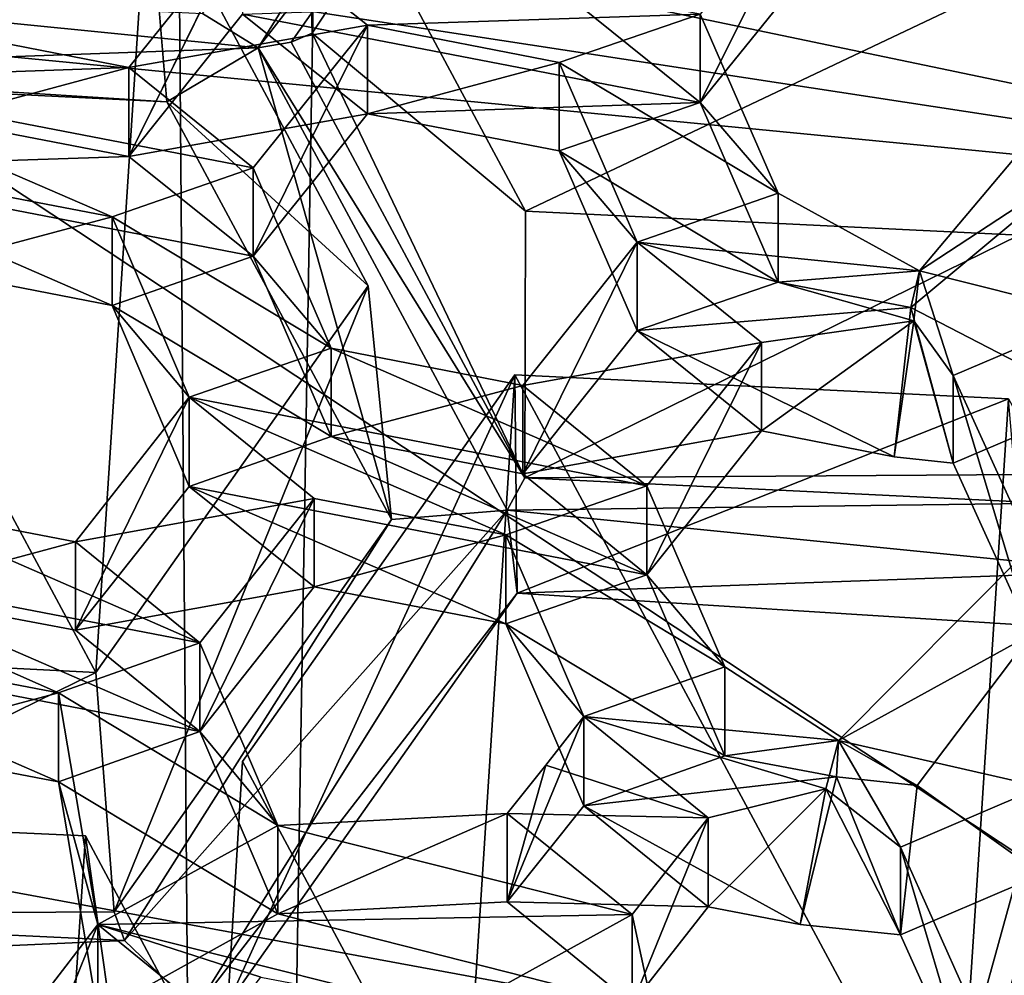
# Model space of a CAD drawing. Extents: x -0.023 to 0.023, y -0.163 to 0.024.
# Drawn here: x 0.004 to 0.006, y -0.145 to -0.144 of the extents above; entities that cross this region are included whole.
import ezdxf

# ---------------------------------------------------------------- set-up
doc = ezdxf.new("R2010")
doc.units = 0
doc.layers.add('L6_CHROM_MAT_CHROM', color=7, linetype='CONTINUOUS')
doc.layers.add('L7_CHROM4_MAT_CHROM', color=7, linetype='CONTINUOUS')

msp = doc.modelspace()

# ---------------------------------------------------------------- linework, layer by layer
at = {"layer": 'L6_CHROM_MAT_CHROM', "color": 8, "invisible_edges": 8}
for points in [[(0.006503, -0.144002, 0.096883), (0.006426, -0.142637, 0.096549), (0.003843, -0.143446, 0.096695), (0.006503, -0.144002, 0.096883)], [(0.004973, -0.143052, 0.086351), (0.004529, -0.143763, 0.086614), (0.00445, -0.143714, 0.086593), (0.004973, -0.143052, 0.086351)], [(0.004987, -0.143171, 0.086426), (0.004529, -0.143763, 0.086614), (0.004973, -0.143052, 0.086351), (0.004987, -0.143171, 0.086426)], [(0.004987, -0.143171, 0.086426), (0.004576, -0.143755, 0.086641), (0.004529, -0.143763, 0.086614), (0.004987, -0.143171, 0.086426)], [(0.004987, -0.143171, 0.086426), (0.004606, -0.143742, 0.08668), (0.004576, -0.143755, 0.086641), (0.004987, -0.143171, 0.086426)], [(0.004987, -0.143171, 0.086426), (0.004596, -0.14341, 0.087541), (0.004606, -0.143742, 0.08668), (0.004987, -0.143171, 0.086426)], [(0.004596, -0.14341, 0.087541), (0.00491, -0.143996, 0.087775), (0.004606, -0.143742, 0.08668), (0.004596, -0.14341, 0.087541)], [(0.006001, -0.143478, 0.087602), (0.00491, -0.143996, 0.087775), (0.004596, -0.14341, 0.087541), (0.006001, -0.143478, 0.087602)], [(0.006503, -0.144002, 0.096883), (0.003843, -0.143446, 0.096695), (0.003849, -0.143595, 0.096732), (0.006503, -0.144002, 0.096883)], [(0.004298, -0.144653, 0.088014), (0.003595, -0.144619, 0.087983), (0.003669, -0.143482, 0.087546), (0.004298, -0.144653, 0.088014)], [(0.004372, -0.143516, 0.087577), (0.004298, -0.144653, 0.088014), (0.003669, -0.143482, 0.087546), (0.004372, -0.143516, 0.087577)], [(0.004372, -0.143516, 0.087577), (0.003669, -0.143482, 0.087546), (0.003685, -0.143805, 0.086682), (0.004372, -0.143516, 0.087577)], [(0.006001, -0.143478, 0.087602), (0.005613, -0.14403, 0.087805), (0.00491, -0.143996, 0.087775), (0.006001, -0.143478, 0.087602)], [(0.004372, -0.143516, 0.087577), (0.003685, -0.143805, 0.086682), (0.004399, -0.14384, 0.086713), (0.004372, -0.143516, 0.087577)], [(0.004686, -0.144102, 0.08781), (0.004298, -0.144653, 0.088014), (0.004372, -0.143516, 0.087577), (0.004686, -0.144102, 0.08781)], [(0.004372, -0.143516, 0.087577), (0.004399, -0.14384, 0.086713), (0.004686, -0.144102, 0.08781), (0.004372, -0.143516, 0.087577)], [(0.005322, -0.143513, 0.09737), (0.005159, -0.143715, 0.097479), (0.005159, -0.143841, 0.096962), (0.005322, -0.143513, 0.09737)], [(0.005322, -0.143513, 0.09737), (0.005159, -0.143841, 0.096962), (0.005322, -0.143639, 0.096854), (0.005322, -0.143513, 0.09737)], [(0.006503, -0.144002, 0.096883), (0.003849, -0.143595, 0.096732), (0.003849, -0.143744, 0.096768), (0.006503, -0.144002, 0.096883)], [(0.004507, -0.143589, 0.097693), (0.004507, -0.143715, 0.097176), (0.004345, -0.143918, 0.097282), (0.004507, -0.143589, 0.097693)], [(0.004507, -0.143589, 0.097693), (0.004345, -0.143918, 0.097282), (0.004345, -0.143791, 0.097799), (0.004507, -0.143589, 0.097693)], [(0.004685, -0.143731, 0.09766), (0.004507, -0.143589, 0.097693), (0.004345, -0.143791, 0.097799), (0.004685, -0.143731, 0.09766)], [(0.005159, -0.143715, 0.097479), (0.004507, -0.143589, 0.097693), (0.004685, -0.143731, 0.09766), (0.005159, -0.143715, 0.097479)], [(0.005322, -0.143639, 0.096854), (0.005159, -0.143841, 0.096962), (0.004982, -0.143699, 0.096995), (0.005322, -0.143639, 0.096854)], [(0.004529, -0.143763, 0.086614), (0.003658, -0.143676, 0.086559), (0.00445, -0.143714, 0.086593), (0.004529, -0.143763, 0.086614)], [(0.004529, -0.143763, 0.086614), (0.003672, -0.143794, 0.086634), (0.003658, -0.143676, 0.086559), (0.004529, -0.143763, 0.086614)], [(0.005159, -0.143841, 0.096962), (0.004507, -0.143715, 0.097176), (0.004982, -0.143699, 0.096995), (0.005159, -0.143841, 0.096962)], [(0.004685, -0.143857, 0.097143), (0.004345, -0.143918, 0.097282), (0.004507, -0.143715, 0.097176), (0.004685, -0.143857, 0.097143)], [(0.005159, -0.143841, 0.096962), (0.004685, -0.143857, 0.097143), (0.004507, -0.143715, 0.097176), (0.005159, -0.143841, 0.096962)], [(0.005159, -0.143715, 0.097479), (0.004685, -0.143731, 0.09766), (0.004958, -0.143784, 0.09757), (0.005159, -0.143715, 0.097479)], [(0.00527, -0.14397, 0.097494), (0.005159, -0.143715, 0.097479), (0.004958, -0.143784, 0.09757), (0.00527, -0.14397, 0.097494)], [(0.005159, -0.143715, 0.097479), (0.00527, -0.14397, 0.097494), (0.005159, -0.143841, 0.096962), (0.005159, -0.143715, 0.097479)], [(0.004345, -0.143791, 0.097799), (0.004071, -0.143738, 0.097889), (0.00387, -0.143808, 0.097978), (0.004345, -0.143791, 0.097799)], [(0.004071, -0.143738, 0.097889), (0.004345, -0.143791, 0.097799), (0.004071, -0.143865, 0.097372), (0.004071, -0.143738, 0.097889)], [(0.004685, -0.143731, 0.09766), (0.004345, -0.143791, 0.097799), (0.004522, -0.143934, 0.097763), (0.004685, -0.143731, 0.09766)], [(0.004685, -0.143731, 0.09766), (0.004522, -0.143934, 0.097763), (0.004522, -0.14406, 0.097246), (0.004685, -0.143731, 0.09766)], [(0.004685, -0.143731, 0.09766), (0.004522, -0.14406, 0.097246), (0.004685, -0.143857, 0.097143), (0.004685, -0.143731, 0.09766)], [(0.004606, -0.143742, 0.08668), (0.004909, -0.144376, 0.086889), (0.004576, -0.143755, 0.086641), (0.004606, -0.143742, 0.08668)], [(0.004606, -0.143742, 0.08668), (0.00491, -0.143996, 0.087775), (0.004909, -0.144376, 0.086889), (0.004606, -0.143742, 0.08668)], [(0.004685, -0.143731, 0.09766), (0.004685, -0.143857, 0.097143), (0.004958, -0.143784, 0.09757), (0.004685, -0.143731, 0.09766)], [(0.006275, -0.145352, 0.097213), (0.003849, -0.143744, 0.096768), (0.003051, -0.144758, 0.097016), (0.006275, -0.145352, 0.097213)], [(0.006503, -0.144002, 0.096883), (0.003849, -0.143744, 0.096768), (0.006275, -0.145352, 0.097213), (0.006503, -0.144002, 0.096883)], [(0.004909, -0.144376, 0.086889), (0.004529, -0.143763, 0.086614), (0.004576, -0.143755, 0.086641), (0.004909, -0.144376, 0.086889)], [(0.004399, -0.14384, 0.086713), (0.003672, -0.143794, 0.086634), (0.004529, -0.143763, 0.086614), (0.004399, -0.14384, 0.086713)], [(0.004719, -0.144435, 0.08695), (0.004399, -0.14384, 0.086713), (0.004529, -0.143763, 0.086614), (0.004719, -0.144435, 0.08695)], [(0.004909, -0.144376, 0.086889), (0.004884, -0.144422, 0.086877), (0.004529, -0.143763, 0.086614), (0.004909, -0.144376, 0.086889)], [(0.004884, -0.144422, 0.086877), (0.004719, -0.144435, 0.08695), (0.004529, -0.143763, 0.086614), (0.004884, -0.144422, 0.086877)], [(0.004958, -0.143784, 0.09757), (0.004685, -0.143857, 0.097143), (0.004958, -0.14391, 0.097053), (0.004958, -0.143784, 0.09757)], [(0.004958, -0.143784, 0.09757), (0.004958, -0.14391, 0.097053), (0.005069, -0.14404, 0.097583), (0.004958, -0.143784, 0.09757)], [(0.00527, -0.14397, 0.097494), (0.004958, -0.143784, 0.09757), (0.005069, -0.14404, 0.097583), (0.00527, -0.14397, 0.097494)], [(0.004399, -0.14384, 0.086713), (0.003685, -0.143805, 0.086682), (0.003672, -0.143794, 0.086634), (0.004399, -0.14384, 0.086713)], [(0.004522, -0.143934, 0.097763), (0.004345, -0.143791, 0.097799), (0.00387, -0.143808, 0.097978), (0.004522, -0.143934, 0.097763)], [(0.004345, -0.143791, 0.097799), (0.004345, -0.143918, 0.097282), (0.004071, -0.143865, 0.097372), (0.004345, -0.143791, 0.097799)], [(0.004522, -0.143934, 0.097763), (0.00387, -0.143808, 0.097978), (0.004321, -0.144004, 0.097851), (0.004522, -0.143934, 0.097763)], [(0.004321, -0.144004, 0.097851), (0.00387, -0.143808, 0.097978), (0.004047, -0.143951, 0.097941), (0.004321, -0.144004, 0.097851)], [(0.005706, -0.143802, 0.097374), (0.005706, -0.143927, 0.096864), (0.005471, -0.144081, 0.097443), (0.005706, -0.143802, 0.097374)], [(0.005721, -0.144144, 0.097458), (0.005706, -0.143802, 0.097374), (0.005471, -0.144081, 0.097443), (0.005721, -0.144144, 0.097458)], [(0.004399, -0.14384, 0.086713), (0.004719, -0.144435, 0.08695), (0.004686, -0.144102, 0.08781), (0.004399, -0.14384, 0.086713)], [(0.005159, -0.143841, 0.096962), (0.004958, -0.14391, 0.097053), (0.004685, -0.143857, 0.097143), (0.005159, -0.143841, 0.096962)], [(0.00527, -0.144097, 0.096977), (0.004958, -0.14391, 0.097053), (0.005159, -0.143841, 0.096962), (0.00527, -0.144097, 0.096977)], [(0.005159, -0.143841, 0.096962), (0.00527, -0.14397, 0.097494), (0.00527, -0.144097, 0.096977), (0.005159, -0.143841, 0.096962)], [(0.004345, -0.143918, 0.097282), (0.00387, -0.143934, 0.097461), (0.004071, -0.143865, 0.097372), (0.004345, -0.143918, 0.097282)], [(0.004685, -0.143857, 0.097143), (0.004522, -0.14406, 0.097246), (0.004345, -0.143918, 0.097282), (0.004685, -0.143857, 0.097143)], [(0.004958, -0.14391, 0.097053), (0.005069, -0.144166, 0.097066), (0.005069, -0.14404, 0.097583), (0.004958, -0.14391, 0.097053)], [(0.00527, -0.144097, 0.096977), (0.005069, -0.144166, 0.097066), (0.004958, -0.14391, 0.097053), (0.00527, -0.144097, 0.096977)], [(0.004522, -0.14406, 0.097246), (0.00387, -0.143934, 0.097461), (0.004345, -0.143918, 0.097282), (0.004522, -0.14406, 0.097246)], [(0.004522, -0.14406, 0.097246), (0.004321, -0.14413, 0.097334), (0.00387, -0.143934, 0.097461), (0.004522, -0.14406, 0.097246)], [(0.004321, -0.14413, 0.097334), (0.004047, -0.144077, 0.097424), (0.00387, -0.143934, 0.097461), (0.004321, -0.14413, 0.097334)], [(0.004633, -0.144191, 0.097772), (0.004522, -0.143934, 0.097763), (0.004321, -0.144004, 0.097851), (0.004633, -0.144191, 0.097772)], [(0.004522, -0.143934, 0.097763), (0.004633, -0.144191, 0.097772), (0.004522, -0.14406, 0.097246), (0.004522, -0.143934, 0.097763)], [(0.005721, -0.144269, 0.096948), (0.005459, -0.144133, 0.096915), (0.005706, -0.143927, 0.096864), (0.005721, -0.144269, 0.096948)], [(0.005471, -0.144081, 0.097443), (0.005706, -0.143927, 0.096864), (0.005459, -0.144133, 0.096915), (0.005471, -0.144081, 0.097443)], [(0.004047, -0.143951, 0.097941), (0.004047, -0.144077, 0.097424), (0.004321, -0.144004, 0.097851), (0.004047, -0.143951, 0.097941)], [(0.005471, -0.144081, 0.097443), (0.00527, -0.14397, 0.097494), (0.005069, -0.14404, 0.097583), (0.005471, -0.144081, 0.097443)], [(0.00527, -0.14397, 0.097494), (0.005471, -0.144081, 0.097443), (0.00527, -0.144097, 0.096977), (0.00527, -0.14397, 0.097494)], [(0.004321, -0.144004, 0.097851), (0.004047, -0.144077, 0.097424), (0.004321, -0.14413, 0.097334), (0.004321, -0.144004, 0.097851)], [(0.004321, -0.144004, 0.097851), (0.004321, -0.14413, 0.097334), (0.004431, -0.144261, 0.097858), (0.004321, -0.144004, 0.097851)], [(0.004633, -0.144191, 0.097772), (0.004321, -0.144004, 0.097851), (0.004431, -0.144261, 0.097858), (0.004633, -0.144191, 0.097772)], [(0.005613, -0.14403, 0.087805), (0.004909, -0.144376, 0.086889), (0.00491, -0.143996, 0.087775), (0.005613, -0.14403, 0.087805)], [(0.005613, -0.14403, 0.087805), (0.005639, -0.144371, 0.086948), (0.004909, -0.144376, 0.086889), (0.005613, -0.14403, 0.087805)], [(0.005069, -0.14404, 0.097583), (0.005069, -0.144166, 0.097066), (0.004906, -0.14437, 0.097165), (0.005069, -0.14404, 0.097583)], [(0.005069, -0.14404, 0.097583), (0.004906, -0.14437, 0.097165), (0.004906, -0.144244, 0.097682), (0.005069, -0.14404, 0.097583)], [(0.005246, -0.144183, 0.097546), (0.005069, -0.14404, 0.097583), (0.004906, -0.144244, 0.097682), (0.005246, -0.144183, 0.097546)], [(0.005463, -0.144152, 0.09746), (0.005069, -0.14404, 0.097583), (0.005246, -0.144183, 0.097546), (0.005463, -0.144152, 0.09746)], [(0.005471, -0.144081, 0.097443), (0.005069, -0.14404, 0.097583), (0.005463, -0.144152, 0.09746), (0.005471, -0.144081, 0.097443)], [(0.004633, -0.144317, 0.097255), (0.004321, -0.14413, 0.097334), (0.004522, -0.14406, 0.097246), (0.004633, -0.144317, 0.097255)], [(0.004522, -0.14406, 0.097246), (0.004633, -0.144191, 0.097772), (0.004633, -0.144317, 0.097255), (0.004522, -0.14406, 0.097246)], [(0.005471, -0.144081, 0.097443), (0.005459, -0.144133, 0.096915), (0.00527, -0.144097, 0.096977), (0.005471, -0.144081, 0.097443)], [(0.005519, -0.14423, 0.097479), (0.005471, -0.144081, 0.097443), (0.005463, -0.144152, 0.09746), (0.005519, -0.14423, 0.097479)], [(0.005721, -0.144144, 0.097458), (0.005471, -0.144081, 0.097443), (0.005519, -0.14423, 0.097479), (0.005721, -0.144144, 0.097458)], [(0.004686, -0.144102, 0.08781), (0.004324, -0.144994, 0.087157), (0.004298, -0.144653, 0.088014), (0.004686, -0.144102, 0.08781)], [(0.004686, -0.144102, 0.08781), (0.004719, -0.144435, 0.08695), (0.004324, -0.144994, 0.087157), (0.004686, -0.144102, 0.08781)], [(0.005459, -0.144133, 0.096915), (0.005069, -0.144166, 0.097066), (0.00527, -0.144097, 0.096977), (0.005459, -0.144133, 0.096915)], [(0.004321, -0.14413, 0.097334), (0.004431, -0.144388, 0.097341), (0.004431, -0.144261, 0.097858), (0.004321, -0.14413, 0.097334)], [(0.004633, -0.144317, 0.097255), (0.004431, -0.144388, 0.097341), (0.004321, -0.14413, 0.097334), (0.004633, -0.144317, 0.097255)], [(0.005459, -0.144133, 0.096915), (0.005435, -0.144346, 0.096967), (0.005069, -0.144166, 0.097066), (0.005459, -0.144133, 0.096915)], [(0.005519, -0.144355, 0.096969), (0.005435, -0.144346, 0.096967), (0.005459, -0.144133, 0.096915), (0.005519, -0.144355, 0.096969)], [(0.005721, -0.144269, 0.096948), (0.005519, -0.144355, 0.096969), (0.005459, -0.144133, 0.096915), (0.005721, -0.144269, 0.096948)], [(0.005721, -0.144144, 0.097458), (0.005519, -0.14423, 0.097479), (0.00563, -0.144474, 0.097539), (0.005721, -0.144144, 0.097458)], [(0.005246, -0.144183, 0.097546), (0.005246, -0.144309, 0.097029), (0.005463, -0.144152, 0.09746), (0.005246, -0.144183, 0.097546)], [(0.005463, -0.144152, 0.09746), (0.005246, -0.144309, 0.097029), (0.005435, -0.144346, 0.096967), (0.005463, -0.144152, 0.09746)], [(0.005463, -0.144152, 0.09746), (0.005435, -0.144346, 0.096967), (0.005519, -0.144355, 0.096969), (0.005463, -0.144152, 0.09746)], [(0.005463, -0.144152, 0.09746), (0.005519, -0.144355, 0.096969), (0.005519, -0.14423, 0.097479), (0.005463, -0.144152, 0.09746)], [(0.005246, -0.144309, 0.097029), (0.004906, -0.14437, 0.097165), (0.005069, -0.144166, 0.097066), (0.005246, -0.144309, 0.097029)], [(0.005435, -0.144346, 0.096967), (0.005246, -0.144309, 0.097029), (0.005069, -0.144166, 0.097066), (0.005435, -0.144346, 0.096967)], [(0.005083, -0.144387, 0.097644), (0.004633, -0.144191, 0.097772), (0.004431, -0.144261, 0.097858), (0.005083, -0.144387, 0.097644)], [(0.004633, -0.144191, 0.097772), (0.004906, -0.144244, 0.097682), (0.004633, -0.144317, 0.097255), (0.004633, -0.144191, 0.097772)], [(0.005083, -0.144387, 0.097644), (0.004906, -0.144244, 0.097682), (0.004633, -0.144191, 0.097772), (0.005083, -0.144387, 0.097644)], [(0.005246, -0.144183, 0.097546), (0.004906, -0.144244, 0.097682), (0.005083, -0.144387, 0.097644), (0.005246, -0.144183, 0.097546)], [(0.005246, -0.144183, 0.097546), (0.005083, -0.144387, 0.097644), (0.005083, -0.144514, 0.097127), (0.005246, -0.144183, 0.097546)], [(0.005246, -0.144183, 0.097546), (0.005083, -0.144514, 0.097127), (0.005246, -0.144309, 0.097029), (0.005246, -0.144183, 0.097546)], [(0.004895, -0.144229, 0.087865), (0.004486, -0.145125, 0.087167), (0.004898, -0.14454, 0.086952), (0.004895, -0.144229, 0.087865)], [(0.004895, -0.144229, 0.087865), (0.004507, -0.14478, 0.088068), (0.004486, -0.145125, 0.087167), (0.004895, -0.144229, 0.087865)], [(0.004895, -0.144229, 0.087865), (0.004821, -0.145366, 0.088301), (0.004507, -0.14478, 0.088068), (0.004895, -0.144229, 0.087865)], [(0.005524, -0.1454, 0.088332), (0.004821, -0.145366, 0.088301), (0.004895, -0.144229, 0.087865), (0.005524, -0.1454, 0.088332)], [(0.005598, -0.144263, 0.087895), (0.004895, -0.144229, 0.087865), (0.004898, -0.14454, 0.086952), (0.005598, -0.144263, 0.087895)], [(0.005598, -0.144263, 0.087895), (0.005524, -0.1454, 0.088332), (0.004895, -0.144229, 0.087865), (0.005598, -0.144263, 0.087895)], [(0.005519, -0.14423, 0.097479), (0.005519, -0.144355, 0.096969), (0.00563, -0.144599, 0.097029), (0.005519, -0.14423, 0.097479)], [(0.005519, -0.14423, 0.097479), (0.00563, -0.144599, 0.097029), (0.00563, -0.144474, 0.097539), (0.005519, -0.14423, 0.097479)], [(0.004906, -0.144244, 0.097682), (0.004906, -0.14437, 0.097165), (0.004633, -0.144317, 0.097255), (0.004906, -0.144244, 0.097682)], [(0.004431, -0.144261, 0.097858), (0.004431, -0.144388, 0.097341), (0.004269, -0.144593, 0.097433), (0.004431, -0.144261, 0.097858)], [(0.004431, -0.144261, 0.097858), (0.004269, -0.144593, 0.097433), (0.004269, -0.144467, 0.09795), (0.004431, -0.144261, 0.097858)], [(0.004609, -0.144405, 0.097818), (0.004431, -0.144261, 0.097858), (0.004269, -0.144467, 0.09795), (0.004609, -0.144405, 0.097818)], [(0.005083, -0.144387, 0.097644), (0.004431, -0.144261, 0.097858), (0.004882, -0.144457, 0.097729), (0.005083, -0.144387, 0.097644)], [(0.004882, -0.144457, 0.097729), (0.004431, -0.144261, 0.097858), (0.004609, -0.144405, 0.097818), (0.004882, -0.144457, 0.097729)], [(0.005598, -0.144263, 0.087895), (0.004898, -0.14454, 0.086952), (0.005625, -0.144586, 0.087031), (0.005598, -0.144263, 0.087895)], [(0.005721, -0.144269, 0.096948), (0.00563, -0.144599, 0.097029), (0.005519, -0.144355, 0.096969), (0.005721, -0.144269, 0.096948)], [(0.005912, -0.144848, 0.088129), (0.005524, -0.1454, 0.088332), (0.005598, -0.144263, 0.087895), (0.005912, -0.144848, 0.088129)], [(0.005083, -0.144514, 0.097127), (0.004431, -0.144388, 0.097341), (0.004633, -0.144317, 0.097255), (0.005083, -0.144514, 0.097127)], [(0.005083, -0.144514, 0.097127), (0.004633, -0.144317, 0.097255), (0.004906, -0.14437, 0.097165), (0.005083, -0.144514, 0.097127)], [(0.005246, -0.144309, 0.097029), (0.005083, -0.144514, 0.097127), (0.004906, -0.14437, 0.097165), (0.005246, -0.144309, 0.097029)], [(0.005654, -0.144412, 0.086921), (0.004909, -0.144376, 0.086889), (0.005639, -0.144371, 0.086948), (0.005654, -0.144412, 0.086921)], [(0.005194, -0.144645, 0.097647), (0.005083, -0.144387, 0.097644), (0.004882, -0.144457, 0.097729), (0.005194, -0.144645, 0.097647)], [(0.005654, -0.144412, 0.086921), (0.004884, -0.144422, 0.086877), (0.004909, -0.144376, 0.086889), (0.005654, -0.144412, 0.086921)], [(0.005083, -0.144387, 0.097644), (0.005194, -0.144645, 0.097647), (0.005083, -0.144514, 0.097127), (0.005083, -0.144387, 0.097644)], [(0.004609, -0.144531, 0.097301), (0.004269, -0.144593, 0.097433), (0.004431, -0.144388, 0.097341), (0.004609, -0.144531, 0.097301)], [(0.005083, -0.144514, 0.097127), (0.004882, -0.144584, 0.097212), (0.004431, -0.144388, 0.097341), (0.005083, -0.144514, 0.097127)], [(0.004882, -0.144584, 0.097212), (0.004609, -0.144531, 0.097301), (0.004431, -0.144388, 0.097341), (0.004882, -0.144584, 0.097212)], [(0.004446, -0.144611, 0.097909), (0.003995, -0.144414, 0.098039), (0.003794, -0.144485, 0.098121), (0.004446, -0.144611, 0.097909)], [(0.003995, -0.144414, 0.098039), (0.004269, -0.144467, 0.09795), (0.003995, -0.144541, 0.097522), (0.003995, -0.144414, 0.098039)], [(0.004446, -0.144611, 0.097909), (0.004269, -0.144467, 0.09795), (0.003995, -0.144414, 0.098039), (0.004446, -0.144611, 0.097909)], [(0.004609, -0.144405, 0.097818), (0.004269, -0.144467, 0.09795), (0.004446, -0.144611, 0.097909), (0.004609, -0.144405, 0.097818)], [(0.004609, -0.144405, 0.097818), (0.004446, -0.144611, 0.097909), (0.004446, -0.144737, 0.097392), (0.004609, -0.144405, 0.097818)], [(0.004609, -0.144405, 0.097818), (0.004446, -0.144737, 0.097392), (0.004609, -0.144531, 0.097301), (0.004609, -0.144405, 0.097818)], [(0.004609, -0.144405, 0.097818), (0.004609, -0.144531, 0.097301), (0.004882, -0.144457, 0.097729), (0.004609, -0.144405, 0.097818)], [(0.005755, -0.144509, 0.086932), (0.004884, -0.144422, 0.086877), (0.005654, -0.144412, 0.086921), (0.005755, -0.144509, 0.086932)], [(0.004884, -0.144422, 0.086877), (0.00444, -0.145132, 0.08714), (0.004339, -0.145035, 0.087129), (0.004884, -0.144422, 0.086877)], [(0.004884, -0.144422, 0.086877), (0.004339, -0.145035, 0.087129), (0.004719, -0.144435, 0.08695), (0.004884, -0.144422, 0.086877)], [(0.004898, -0.14454, 0.086952), (0.00444, -0.145132, 0.08714), (0.004884, -0.144422, 0.086877), (0.004898, -0.14454, 0.086952)], [(0.005755, -0.144509, 0.086932), (0.004898, -0.14454, 0.086952), (0.004884, -0.144422, 0.086877), (0.005755, -0.144509, 0.086932)], [(0.004719, -0.144435, 0.08695), (0.004339, -0.145035, 0.087129), (0.004324, -0.144994, 0.087157), (0.004719, -0.144435, 0.08695)], [(0.004882, -0.144457, 0.097729), (0.004609, -0.144531, 0.097301), (0.004882, -0.144584, 0.097212), (0.004882, -0.144457, 0.097729)], [(0.004882, -0.144457, 0.097729), (0.004882, -0.144584, 0.097212), (0.004993, -0.144716, 0.097731), (0.004882, -0.144457, 0.097729)], [(0.005194, -0.144645, 0.097647), (0.004882, -0.144457, 0.097729), (0.004993, -0.144716, 0.097731), (0.005194, -0.144645, 0.097647)], [(0.004269, -0.144467, 0.09795), (0.004269, -0.144593, 0.097433), (0.003995, -0.144541, 0.097522), (0.004269, -0.144467, 0.09795)], [(0.004245, -0.144682, 0.09799), (0.003794, -0.144485, 0.098121), (0.003971, -0.14463, 0.098078), (0.004245, -0.144682, 0.09799)], [(0.004446, -0.144611, 0.097909), (0.003794, -0.144485, 0.098121), (0.004245, -0.144682, 0.09799), (0.004446, -0.144611, 0.097909)], [(0.00563, -0.144474, 0.097539), (0.00563, -0.144599, 0.097029), (0.005356, -0.14475, 0.097606), (0.00563, -0.144474, 0.097539)], [(0.005645, -0.144816, 0.097623), (0.00563, -0.144474, 0.097539), (0.005356, -0.14475, 0.097606), (0.005645, -0.144816, 0.097623)], [(0.005625, -0.144586, 0.087031), (0.004898, -0.14454, 0.086952), (0.005755, -0.144509, 0.086932), (0.005625, -0.144586, 0.087031)], [(0.005194, -0.144772, 0.097131), (0.004882, -0.144584, 0.097212), (0.005083, -0.144514, 0.097127), (0.005194, -0.144772, 0.097131)], [(0.005083, -0.144514, 0.097127), (0.005194, -0.144645, 0.097647), (0.005194, -0.144772, 0.097131), (0.005083, -0.144514, 0.097127)], [(0.004446, -0.144737, 0.097392), (0.003794, -0.144612, 0.097604), (0.003995, -0.144541, 0.097522), (0.004446, -0.144737, 0.097392)], [(0.004446, -0.144737, 0.097392), (0.003995, -0.144541, 0.097522), (0.004269, -0.144593, 0.097433), (0.004446, -0.144737, 0.097392)], [(0.004609, -0.144531, 0.097301), (0.004446, -0.144737, 0.097392), (0.004269, -0.144593, 0.097433), (0.004609, -0.144531, 0.097301)], [(0.004898, -0.14454, 0.086952), (0.004486, -0.145125, 0.087167), (0.00444, -0.145132, 0.08714), (0.004898, -0.14454, 0.086952)], [(0.004882, -0.144584, 0.097212), (0.004993, -0.144843, 0.097214), (0.004993, -0.144716, 0.097731), (0.004882, -0.144584, 0.097212)], [(0.005194, -0.144772, 0.097131), (0.004993, -0.144843, 0.097214), (0.004882, -0.144584, 0.097212), (0.005194, -0.144772, 0.097131)], [(0.004557, -0.144871, 0.097906), (0.004446, -0.144611, 0.097909), (0.004245, -0.144682, 0.09799), (0.004557, -0.144871, 0.097906)], [(0.004446, -0.144611, 0.097909), (0.004557, -0.144871, 0.097906), (0.004446, -0.144737, 0.097392), (0.004446, -0.144611, 0.097909)], [(0.00563, -0.144599, 0.097029), (0.005468, -0.144814, 0.097082), (0.005356, -0.14475, 0.097606), (0.00563, -0.144599, 0.097029)], [(0.005645, -0.144941, 0.097113), (0.005468, -0.144814, 0.097082), (0.00563, -0.144599, 0.097029), (0.005645, -0.144941, 0.097113)], [(0.004298, -0.144653, 0.088014), (0.003594, -0.144999, 0.087097), (0.003595, -0.144619, 0.087983), (0.004298, -0.144653, 0.088014)], [(0.004245, -0.144809, 0.097473), (0.003971, -0.144756, 0.097561), (0.003794, -0.144612, 0.097604), (0.004245, -0.144809, 0.097473)], [(0.004446, -0.144737, 0.097392), (0.004245, -0.144809, 0.097473), (0.003794, -0.144612, 0.097604), (0.004446, -0.144737, 0.097392)], [(0.003971, -0.14463, 0.098078), (0.003971, -0.144756, 0.097561), (0.004245, -0.144682, 0.09799), (0.003971, -0.14463, 0.098078)], [(0.004298, -0.144653, 0.088014), (0.004324, -0.144994, 0.087157), (0.003594, -0.144999, 0.087097), (0.004298, -0.144653, 0.088014)], [(0.005356, -0.14475, 0.097606), (0.005194, -0.144645, 0.097647), (0.004993, -0.144716, 0.097731), (0.005356, -0.14475, 0.097606)], [(0.005194, -0.144645, 0.097647), (0.005356, -0.14475, 0.097606), (0.005194, -0.144772, 0.097131), (0.005194, -0.144645, 0.097647)], [(0.004245, -0.144682, 0.09799), (0.003971, -0.144756, 0.097561), (0.004245, -0.144809, 0.097473), (0.004245, -0.144682, 0.09799)], [(0.004245, -0.144682, 0.09799), (0.004245, -0.144809, 0.097473), (0.004301, -0.145012, 0.098012), (0.004245, -0.144682, 0.09799)], [(0.004557, -0.144871, 0.097906), (0.004245, -0.144682, 0.09799), (0.004301, -0.145012, 0.098012), (0.004557, -0.144871, 0.097906)], [(0.004993, -0.144716, 0.097731), (0.004993, -0.144843, 0.097214), (0.004884, -0.14498, 0.097272), (0.004993, -0.144716, 0.097731)], [(0.004993, -0.144716, 0.097731), (0.004884, -0.14498, 0.097272), (0.004939, -0.144785, 0.09776), (0.004993, -0.144716, 0.097731)], [(0.00517, -0.14486, 0.097689), (0.004993, -0.144716, 0.097731), (0.004939, -0.144785, 0.09776), (0.00517, -0.14486, 0.097689)], [(0.005338, -0.144819, 0.097623), (0.004993, -0.144716, 0.097731), (0.00517, -0.14486, 0.097689), (0.005338, -0.144819, 0.097623)], [(0.005356, -0.14475, 0.097606), (0.004993, -0.144716, 0.097731), (0.005338, -0.144819, 0.097623), (0.005356, -0.14475, 0.097606)], [(0.004557, -0.144997, 0.097389), (0.004245, -0.144809, 0.097473), (0.004446, -0.144737, 0.097392), (0.004557, -0.144997, 0.097389)], [(0.004446, -0.144737, 0.097392), (0.004557, -0.144871, 0.097906), (0.004557, -0.144997, 0.097389), (0.004446, -0.144737, 0.097392)], [(0.005356, -0.14475, 0.097606), (0.005353, -0.144802, 0.097079), (0.005194, -0.144772, 0.097131), (0.005356, -0.14475, 0.097606)], [(0.005444, -0.144902, 0.097644), (0.005356, -0.14475, 0.097606), (0.005338, -0.144819, 0.097623), (0.005444, -0.144902, 0.097644)], [(0.005356, -0.14475, 0.097606), (0.005468, -0.144814, 0.097082), (0.005353, -0.144802, 0.097079), (0.005356, -0.14475, 0.097606)], [(0.005645, -0.144816, 0.097623), (0.005356, -0.14475, 0.097606), (0.005444, -0.144902, 0.097644), (0.005645, -0.144816, 0.097623)], [(0.005754, -0.146623, 0.097524), (0.003051, -0.144758, 0.097016), (0.002904, -0.145089, 0.097097), (0.005754, -0.146623, 0.097524)], [(0.006275, -0.145352, 0.097213), (0.003051, -0.144758, 0.097016), (0.005754, -0.146623, 0.097524), (0.006275, -0.145352, 0.097213)], [(0.004507, -0.14478, 0.088068), (0.004821, -0.145366, 0.088301), (0.004486, -0.145125, 0.087167), (0.004507, -0.14478, 0.088068)], [(0.005353, -0.144802, 0.097079), (0.004993, -0.144843, 0.097214), (0.005194, -0.144772, 0.097131), (0.005353, -0.144802, 0.097079)], [(0.004939, -0.144785, 0.09776), (0.004884, -0.14498, 0.097272), (0.004884, -0.144854, 0.097789), (0.004939, -0.144785, 0.09776)], [(0.00517, -0.14486, 0.097689), (0.004939, -0.144785, 0.09776), (0.004884, -0.144854, 0.097789), (0.00517, -0.14486, 0.097689)], [(0.005353, -0.144802, 0.097079), (0.005301, -0.145012, 0.09713), (0.004993, -0.144843, 0.097214), (0.005353, -0.144802, 0.097079)], [(0.005444, -0.145027, 0.097134), (0.005301, -0.145012, 0.09713), (0.005353, -0.144802, 0.097079), (0.005444, -0.145027, 0.097134)], [(0.005468, -0.144814, 0.097082), (0.005444, -0.145027, 0.097134), (0.005353, -0.144802, 0.097079), (0.005468, -0.144814, 0.097082)], [(0.004245, -0.144809, 0.097473), (0.004301, -0.145139, 0.097495), (0.004301, -0.145012, 0.098012), (0.004245, -0.144809, 0.097473)], [(0.004557, -0.144997, 0.097389), (0.004301, -0.145139, 0.097495), (0.004245, -0.144809, 0.097473), (0.004557, -0.144997, 0.097389)], [(0.00517, -0.14486, 0.097689), (0.00517, -0.144987, 0.097172), (0.005338, -0.144819, 0.097623), (0.00517, -0.14486, 0.097689)], [(0.005338, -0.144819, 0.097623), (0.00517, -0.144987, 0.097172), (0.005301, -0.145012, 0.09713), (0.005338, -0.144819, 0.097623)], [(0.005338, -0.144819, 0.097623), (0.005301, -0.145012, 0.09713), (0.005444, -0.145027, 0.097134), (0.005338, -0.144819, 0.097623)], [(0.005444, -0.144902, 0.097644), (0.005338, -0.144819, 0.097623), (0.005444, -0.145027, 0.097134), (0.005444, -0.144902, 0.097644)], [(0.005645, -0.144941, 0.097113), (0.005444, -0.145027, 0.097134), (0.005468, -0.144814, 0.097082), (0.005645, -0.144941, 0.097113)], [(0.005645, -0.144816, 0.097623), (0.005444, -0.144902, 0.097644), (0.005554, -0.145147, 0.097703), (0.005645, -0.144816, 0.097623)], [(0.005756, -0.145061, 0.097682), (0.005645, -0.144816, 0.097623), (0.005554, -0.145147, 0.097703), (0.005756, -0.145061, 0.097682)], [(0.00517, -0.144987, 0.097172), (0.004884, -0.14498, 0.097272), (0.004993, -0.144843, 0.097214), (0.00517, -0.144987, 0.097172)], [(0.005301, -0.145012, 0.09713), (0.00517, -0.144987, 0.097172), (0.004993, -0.144843, 0.097214), (0.005301, -0.145012, 0.09713)], [(0.005912, -0.144848, 0.088129), (0.00555, -0.145741, 0.087475), (0.005524, -0.1454, 0.088332), (0.005912, -0.144848, 0.088129)], [(0.005912, -0.144848, 0.088129), (0.005944, -0.145181, 0.087268), (0.00555, -0.145741, 0.087475), (0.005912, -0.144848, 0.088129)], [(0.004209, -0.146023, 0.08854), (0.003506, -0.145989, 0.088509), (0.00358, -0.144852, 0.088073), (0.004209, -0.146023, 0.08854)], [(0.00358, -0.144852, 0.088073), (0.003596, -0.145175, 0.087208), (0.004328, -0.1452, 0.087192), (0.00358, -0.144852, 0.088073)], [(0.004283, -0.144886, 0.088103), (0.00358, -0.144852, 0.088073), (0.004328, -0.1452, 0.087192), (0.004283, -0.144886, 0.088103)], [(0.004283, -0.144886, 0.088103), (0.004209, -0.146023, 0.08854), (0.00358, -0.144852, 0.088073), (0.004283, -0.144886, 0.088103)], [(0.004884, -0.144854, 0.097789), (0.004884, -0.14498, 0.097272), (0.004557, -0.144997, 0.097389), (0.004884, -0.144854, 0.097789)], [(0.004557, -0.144871, 0.097906), (0.004884, -0.144854, 0.097789), (0.004557, -0.144997, 0.097389), (0.004557, -0.144871, 0.097906)], [(0.005062, -0.144998, 0.097747), (0.004884, -0.144854, 0.097789), (0.004557, -0.144871, 0.097906), (0.005062, -0.144998, 0.097747)], [(0.00517, -0.14486, 0.097689), (0.004884, -0.144854, 0.097789), (0.005062, -0.144998, 0.097747), (0.00517, -0.14486, 0.097689)], [(0.00517, -0.14486, 0.097689), (0.005062, -0.144998, 0.097747), (0.005062, -0.145125, 0.09723), (0.00517, -0.14486, 0.097689)], [(0.00517, -0.14486, 0.097689), (0.005062, -0.145125, 0.09723), (0.00517, -0.144987, 0.097172), (0.00517, -0.14486, 0.097689)], [(0.005062, -0.144998, 0.097747), (0.004557, -0.144871, 0.097906), (0.004301, -0.145012, 0.098012), (0.005062, -0.144998, 0.097747)], [(0.004597, -0.145472, 0.088337), (0.004209, -0.146023, 0.08854), (0.004283, -0.144886, 0.088103), (0.004597, -0.145472, 0.088337)], [(0.004283, -0.144886, 0.088103), (0.004328, -0.1452, 0.087192), (0.004597, -0.145472, 0.088337), (0.004283, -0.144886, 0.088103)], [(0.005444, -0.144902, 0.097644), (0.005444, -0.145027, 0.097134), (0.005554, -0.145271, 0.097193), (0.005444, -0.144902, 0.097644)], [(0.005444, -0.144902, 0.097644), (0.005554, -0.145271, 0.097193), (0.005554, -0.145147, 0.097703), (0.005444, -0.144902, 0.097644)], [(0.005645, -0.144941, 0.097113), (0.005554, -0.145271, 0.097193), (0.005444, -0.145027, 0.097134), (0.005645, -0.144941, 0.097113)], [(0.005756, -0.145185, 0.097172), (0.005554, -0.145271, 0.097193), (0.005645, -0.144941, 0.097113), (0.005756, -0.145185, 0.097172)], [(0.005062, -0.145125, 0.09723), (0.004557, -0.144997, 0.097389), (0.004884, -0.14498, 0.097272), (0.005062, -0.145125, 0.09723)], [(0.00517, -0.144987, 0.097172), (0.005062, -0.145125, 0.09723), (0.004884, -0.14498, 0.097272), (0.00517, -0.144987, 0.097172)], [(0.004339, -0.145035, 0.087129), (0.003436, -0.145074, 0.087122), (0.003594, -0.144999, 0.087097), (0.004339, -0.145035, 0.087129)], [(0.004339, -0.145035, 0.087129), (0.003594, -0.144999, 0.087097), (0.004324, -0.144994, 0.087157), (0.004339, -0.145035, 0.087129)], [(0.005062, -0.145125, 0.09723), (0.004301, -0.145139, 0.097495), (0.004557, -0.144997, 0.097389), (0.005062, -0.145125, 0.09723)], [(0.005062, -0.144998, 0.097747), (0.004301, -0.145012, 0.098012), (0.004806, -0.145139, 0.097854), (0.005062, -0.144998, 0.097747)], [(0.005151, -0.145408, 0.097767), (0.005062, -0.144998, 0.097747), (0.004806, -0.145139, 0.097854), (0.005151, -0.145408, 0.097767)], [(0.005062, -0.144998, 0.097747), (0.005151, -0.145408, 0.097767), (0.005062, -0.145125, 0.09723), (0.005062, -0.144998, 0.097747)], [(0.004301, -0.145012, 0.098012), (0.004301, -0.145139, 0.097495), (0.004193, -0.145278, 0.097546), (0.004301, -0.145012, 0.098012)], [(0.004301, -0.145012, 0.098012), (0.004193, -0.145278, 0.097546), (0.004193, -0.145152, 0.098063), (0.004301, -0.145012, 0.098012)], [(0.004479, -0.145157, 0.097967), (0.004301, -0.145012, 0.098012), (0.004193, -0.145152, 0.098063), (0.004479, -0.145157, 0.097967)], [(0.004806, -0.145139, 0.097854), (0.004301, -0.145012, 0.098012), (0.004533, -0.145087, 0.097941), (0.004806, -0.145139, 0.097854)], [(0.004533, -0.145087, 0.097941), (0.004301, -0.145012, 0.098012), (0.004479, -0.145157, 0.097967), (0.004533, -0.145087, 0.097941)], [(0.00444, -0.145132, 0.08714), (0.003436, -0.145074, 0.087122), (0.004339, -0.145035, 0.087129), (0.00444, -0.145132, 0.08714)], [(0.00444, -0.145132, 0.08714), (0.003563, -0.145135, 0.087119), (0.003436, -0.145074, 0.087122), (0.00444, -0.145132, 0.08714)], [(0.005756, -0.145061, 0.097682), (0.005554, -0.145147, 0.097703), (0.005732, -0.145273, 0.097734), (0.005756, -0.145061, 0.097682)]]:
    msp.add_3dface(points, dxfattribs=at)
at = {"layer": 'L7_CHROM4_MAT_CHROM', "color": 8, "invisible_edges": 8}
for points in [[(0.006825, -0.01587, 0.07822), (0.00347, -0.016771, 0.078512), (0.006825, -0.150733, 0.108119), (0.006825, -0.01587, 0.07822)], [(0.006825, -0.150733, 0.108119), (0.00347, -0.016771, 0.078512), (0.002275, -0.15071, 0.108224), (0.006825, -0.150733, 0.108119)], [(0.006718, -0.017494, 0.075509), (0.004479, -0.151377, 0.105258), (0.003408, -0.018324, 0.075784), (0.006718, -0.017494, 0.075509)], [(0.006718, -0.15139, 0.105193), (0.004479, -0.151377, 0.105258), (0.006718, -0.017494, 0.075509), (0.006718, -0.15139, 0.105193)], [(0.004479, -0.151377, 0.105258), (0.00224, -0.151369, 0.105297), (0.003408, -0.018324, 0.075784), (0.004479, -0.151377, 0.105258)]]:
    msp.add_3dface(points, dxfattribs=at)

doc.saveas('drawing.dxf')
